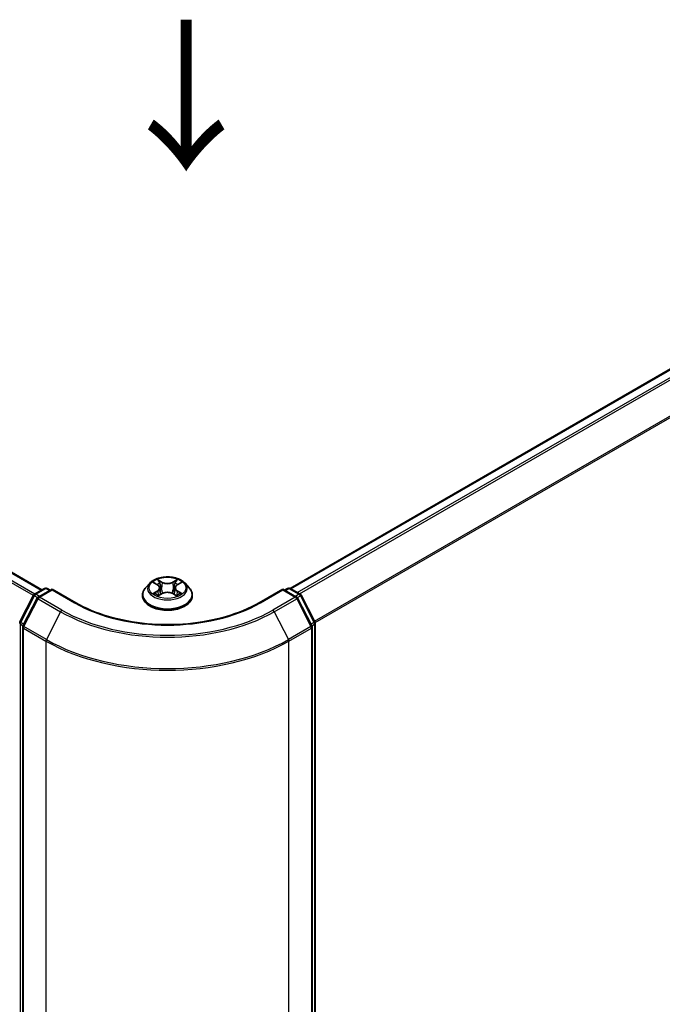
# Model space of a CAD drawing. Units: millimetres. Extents: x 0 to 6707, y 0 to 1124.
# Drawn here: x 149 to 203, y 501 to 583 of the extents above; entities that cross this region are included whole.
import ezdxf

# ---------------------------------------------------------------- set-up
doc = ezdxf.new("R2010")
doc.units = ezdxf.units.MM
doc.header["$LTSCALE"] = 2.5
doc.layers.get('Defpoints').update_dxf_attribs({"lineweight": 25})
for name, color, linetype, lineweight in [('Dimension (ISO)', 7, 'Continuous', 18), ('Symbol (ISO)', 7, 'Continuous', 18), ('Visible (ISO)', 7, 'Continuous', 35), ('Visible Narrow (ISO)', 7, 'Continuous', 25)]:
    doc.layers.add(name, color=color, linetype=linetype, lineweight=lineweight)
doc.styles.add('Note Text (TK)', font='MS PGothic.ttf')
doc.dimstyles.new('Default - Method 1b (TK)', dxfattribs={"dimscale": 2.5, "dimtxt": 2.5, "dimasz": 2.5, "dimexe": 1, "dimexo": 1.5, "dimgap": 1, "dimtad": 1, "dimrnd": 1e-08, "dimdsep": 46, "dimtxsty": 'Note Text (TK)', "dimcen": 0.09, "dimdle": 5, "dimclrd": 100, "dimclre": 100, "dimclrt": 7, "dimadec": 1, "dimazin": 1, "dimtfac": 1, "dimtmove": 0, "dimatfit": 3, "dimfxl": 1, "dimtolj": 1, "dimlwd": -1, "dimlwe": -1, "dimarcsym": 0})

# ---------------------------------------------------------------- blocks, each defined once
blk = doc.blocks.new('*D22')
at = {"layer": 'Defpoints', "color": 0}
for p in [(70.516, 518.83), (24.554, 492.294), (171.531, 460.509)]:
    blk.add_point(p, dxfattribs=at)
at = {"layer": 'Dimension (ISO)', "color": 100}
for p, q in [((66.766, 516.665), (22.054, 490.851)), ((120.156, 437.098), (29.967, 489.169)), ((167.781, 458.344), (123.069, 432.53))]:
    blk.add_line(p, q, dxfattribs=at)
for points in [[(30.487, 490.071), (29.446, 488.267), (24.554, 492.294)], [(120.677, 438), (119.636, 436.196), (125.569, 433.973)]]:
    blk.add_solid(points, dxfattribs=at)
at = {"layer": 'Dimension (ISO)', "color": 7, "insert": (72.612, 470.379), "char_height": 6.25, "attachment_point": 4, "rotation": 330, "style": 'Note Text (TK)'}
blk.add_mtext('\\A1;{\\Q30.000;\\W0.816;\\H0.816x;200}', dxfattribs=at)
blk = doc.blocks.new('*D23')
at = {"layer": 'Defpoints', "color": 0}
for p in [(252.343, 517.253), (151.328, 458.932), (197.29, 432.396)]:
    blk.add_point(p, dxfattribs=at)
at = {"layer": 'Dimension (ISO)', "color": 100}
for p, q in [((256.093, 515.088), (300.805, 489.274)), ((292.893, 487.592), (202.703, 435.521)), ((155.078, 456.767), (199.79, 430.953))]:
    blk.add_line(p, q, dxfattribs=at)
for points in [[(292.372, 488.494), (293.413, 486.69), (298.305, 490.717)], [(202.182, 436.423), (203.223, 434.619), (197.29, 432.396)]]:
    blk.add_solid(points, dxfattribs=at)
at = {"layer": 'Dimension (ISO)', "color": 7, "insert": (241.433, 463.713), "char_height": 6.25, "attachment_point": 4, "rotation": 30, "style": 'Note Text (TK)'}
blk.add_mtext('\\A1;{\\Q-30.000;\\W0.816;\\H0.816x;200}', dxfattribs=at)

msp = doc.modelspace()

# ---------------------------------------------------------------- linework, layer by layer
at = {"layer": 'Visible (ISO)'}
for p, q in [((150.9997, 535.1597), (75.5222, 578.7367)), ((171.632, 535.2909), (247.3369, 578.9991)), ((150.3831, 534.8037), (151.2209, 535.2874)), ((151.8331, 535.2326), (150.6857, 534.5702)), ((151.4351, 535.2874), (151.6816, 535.1451)), ((151.8331, 535.1601), (151.8331, 535.2326)), ((153.809, 534.0918), (151.8331, 535.2326)), ((159.9647, 535.7197), (159.6104, 535.3244)), ((160.3117, 535.7631), (160.6159, 535.5813)), ((160.8031, 535.3315), (160.8617, 534.7862)), ((162.0559, 535.3315), (161.9974, 534.7862)), ((162.2432, 535.5813), (162.5473, 535.7631)), ((162.8944, 535.7197), (163.2487, 535.3244)), ((171.026, 535.2326), (169.0501, 534.0918)), ((171.026, 535.2326), (171.026, 535.1601)), ((172.1733, 534.5702), (171.026, 535.2326)), ((171.1775, 535.1451), (171.4239, 535.2874)), ((171.6382, 535.2874), (172.4759, 534.8037)), ((149.1673, 532.4932), (150.2993, 534.7154)), ((150.6019, 534.4819), (149.4198, 532.1614)), ((159.3581, 534.6936), (159.3581, 534.7173)), ((160.6716, 534.6802), (160.9883, 534.8568)), ((161.8708, 534.8568), (162.1875, 534.6802)), ((163.501, 534.6936), (163.501, 534.7173)), ((173.4393, 532.1614), (172.2571, 534.4819)), ((172.5597, 534.7154), (173.6918, 532.4932)), ((149.3965, 532.0641), (149.3965, 458.4145)), ((173.4626, 458.4145), (173.4626, 532.0641)), ((173.7151, 532.3959), (173.7151, 458.9575))]:
    msp.add_line(p, q, dxfattribs=at)
for centre, start, end in [((151.328, 535.1018), 60, 120), ((171.5311, 535.1018), 60, 120), ((150.4903, 534.6181), 120, 153.004492), ((150.7929, 534.3846), 120, 153.004492), ((172.0662, 534.3846), 26.995508, 60), ((172.3688, 534.6181), 26.995508, 60), ((149.3582, 532.3959), 153.004492, 180), ((149.6107, 532.0641), 153.004492, 180), ((173.2483, 532.0641), 0, 26.995508), ((173.5009, 532.3959), 0, 26.995508)]:
    msp.add_arc(centre, 0.2143, start, end, dxfattribs=at)
for points, knots in [([(162.8944, 535.7197), (162.8067, 535.8175), (162.6954, 535.9033), (162.4328, 536.051), (162.2798, 536.1117), (161.9514, 536.2005), (161.7762, 536.2285), (161.4209, 536.2501), (161.241, 536.2438), (160.8928, 536.1974), (160.7247, 536.1574), (160.4157, 536.0459), (160.2749, 535.9744), (160.0837, 535.8374), (160.0195, 535.7809), (159.9647, 535.7197)], [1.2629648, 1.2629648, 1.2629648, 1.2629648, 1.5839777, 1.5839777, 1.9184063, 1.9184063, 2.2514838, 2.2514838, 2.5827972, 2.5827972, 2.9145331, 2.9145331, 3.2485111, 3.2485111, 3.4494242, 3.4494242, 3.4494242, 3.4494242]), ([(160.6072, 536.037), (160.6069, 536.0372), (160.6066, 536.0375), (160.6059, 536.0381), (160.6055, 536.0384), (160.6051, 536.0388)], [-0.00023059908, -0.00023059908, -0.00023059908, -0.00023059908, 0, 0, 0.00033832945, 0.00033832945, 0.00033832945, 0.00033832945]), ([(160.6051, 536.0388), (160.6054, 536.0384), (160.6056, 536.038), (160.6061, 536.0373), (160.6062, 536.037), (160.6064, 536.0367)], [-0.00033832945, -0.00033832945, -0.00033832945, -0.00033832945, 0, 0, 0.00024151791, 0.00024151791, 0.00024151791, 0.00024151791]), ([(162.166, 535.8872), (162.2061, 535.9426), (162.2289, 535.9997), (162.2534, 536.038), (162.2537, 536.0384), (162.254, 536.0388)], [0, 0, 0, 0, 0.032055974, 0.032055974, 0.032394303, 0.032394303, 0.032394303, 0.032394303]), ([(162.254, 536.0388), (162.2535, 536.0384), (162.2531, 536.0381), (162.249, 536.0344), (162.2452, 536.031), (162.2415, 536.0275)], [-0.0323943032, -0.0323943032, -0.0323943032, -0.0323943032, -0.0320559737, -0.0320559737, -0.0289727583, -0.0289727583, -0.0289727583, -0.0289727583]), ([(159.6104, 535.3244), (159.5784, 535.2888), (159.5492, 535.252), (159.4963, 535.1761), (159.4728, 535.137), (159.4319, 535.0569), (159.4146, 535.0159), (159.3866, 534.9323), (159.3759, 534.8898), (159.3617, 534.804), (159.3581, 534.7606), (159.3581, 534.7173)], [3.4494242, 3.4494242, 3.4494242, 3.4494242, 3.54493753, 3.54493753, 3.64045085, 3.64045085, 3.73596417, 3.73596417, 3.83147749, 3.83147749, 3.92699082, 3.92699082, 3.92699082, 3.92699082]), ([(160.3817, 535.7213), (160.3391, 535.7697), (160.2742, 535.7972), (160.2121, 535.8108), (160.2114, 535.8109), (160.2107, 535.8111)], [0.001902216, 0.001902216, 0.001902216, 0.001902216, 0.032055974, 0.032055974, 0.032394303, 0.032394303, 0.032394303, 0.032394303]), ([(160.2107, 535.8111), (160.2113, 535.8108), (160.212, 535.8106), (160.2183, 535.8082), (160.2241, 535.8059), (160.2298, 535.8036)], [-0.0323943032, -0.0323943032, -0.0323943032, -0.0323943032, -0.0320559737, -0.0320559737, -0.0289727583, -0.0289727583, -0.0289727583, -0.0289727583]), ([(160.8031, 535.3315), (160.801, 535.351), (160.7966, 535.3702), (160.7832, 535.4078), (160.7743, 535.4261), (160.7524, 535.4613), (160.7394, 535.4783), (160.7099, 535.5106), (160.6933, 535.526), (160.6569, 535.555), (160.6371, 535.5686), (160.6159, 535.5813)], [0.84730152, 0.84730152, 0.84730152, 0.84730152, 0.98850982, 0.98850982, 1.12971813, 1.12971813, 1.27092643, 1.27092643, 1.41213473, 1.41213473, 1.55334303, 1.55334303, 1.55334303, 1.55334303]), ([(162.2432, 535.5813), (162.222, 535.5686), (162.2022, 535.555), (162.1658, 535.526), (162.1492, 535.5106), (162.1197, 535.4783), (162.1067, 535.4613), (162.0848, 535.4261), (162.0759, 535.4078), (162.0625, 535.3702), (162.058, 535.351), (162.0559, 535.3315)], [3.15904595, 3.15904595, 3.15904595, 3.15904595, 3.30025425, 3.30025425, 3.44146255, 3.44146255, 3.58267086, 3.58267086, 3.72387916, 3.72387916, 3.86508746, 3.86508746, 3.86508746, 3.86508746]), ([(162.6484, 535.8111), (162.6477, 535.8109), (162.647, 535.8108), (162.6458, 535.8105), (162.6453, 535.8104), (162.6448, 535.8103)], [-0.00033832945, -0.00033832945, -0.00033832945, -0.00033832945, 0, 0, 0.00024151791, 0.00024151791, 0.00024151791, 0.00024151791]), ([(162.6452, 535.8099), (162.6456, 535.81), (162.646, 535.8102), (162.6471, 535.8106), (162.6477, 535.8108), (162.6484, 535.8111)], [-0.00023059908, -0.00023059908, -0.00023059908, -0.00023059908, 0, 0, 0.00033832945, 0.00033832945, 0.00033832945, 0.00033832945]), ([(163.501, 534.7173), (163.501, 534.7606), (163.4974, 534.804), (163.4831, 534.8898), (163.4725, 534.9323), (163.4445, 535.0159), (163.4272, 535.0569), (163.3863, 535.137), (163.3627, 535.1761), (163.3099, 535.252), (163.2806, 535.2888), (163.2487, 535.3244)], [0.78539816, 0.78539816, 0.78539816, 0.78539816, 0.88091149, 0.88091149, 0.97642481, 0.97642481, 1.07193813, 1.07193813, 1.16745145, 1.16745145, 1.26296478, 1.26296478, 1.26296478, 1.26296478]), ([(159.3581, 534.6936), (159.3581, 534.5658), (159.3918, 534.4384), (159.5224, 534.1944), (159.6216, 534.0782), (159.8778, 533.8676), (160.0369, 533.7739), (160.3969, 533.6211), (160.5978, 533.562), (161.0204, 533.4843), (161.2419, 533.4655), (161.6835, 533.4697), (161.9035, 533.4926), (162.3209, 533.578), (162.5181, 533.6405), (162.8702, 533.8001), (163.025, 533.8972), (163.2748, 534.1175), (163.3701, 534.2408), (163.4766, 534.4759), (163.501, 534.5846), (163.501, 534.6936)], [3.9269908, 3.9269908, 3.9269908, 3.9269908, 4.2267014, 4.2267014, 4.5391124, 4.5391124, 4.8636054, 4.8636054, 5.1893334, 5.1893334, 5.5140838, 5.5140838, 5.8384387, 5.8384387, 6.1632728, 6.1632728, 6.4890702, 6.4890702, 6.8129852, 6.8129852, 7.0685835, 7.0685835, 7.0685835, 7.0685835]), ([(160.2139, 534.8603), (160.2134, 534.8601), (160.213, 534.86), (160.212, 534.8596), (160.2113, 534.8594), (160.2107, 534.8591)], [-0.00023059908, -0.00023059908, -0.00023059908, -0.00023059908, 0, 0, 0.00033832945, 0.00033832945, 0.00033832945, 0.00033832945]), ([(160.2107, 534.8591), (160.2114, 534.8593), (160.2121, 534.8594), (160.2133, 534.8597), (160.2138, 534.8598), (160.2142, 534.8599)], [-0.00033832945, -0.00033832945, -0.00033832945, -0.00033832945, 0, 0, 0.00024151791, 0.00024151791, 0.00024151791, 0.00024151791]), ([(160.4497, 534.8331), (160.4627, 534.8224), (160.4766, 534.8116), (160.5066, 534.7901), (160.5227, 534.7794), (160.5567, 534.7582), (160.5748, 534.7477), (160.6127, 534.7272), (160.6326, 534.7172), (160.6654, 534.7018), (160.6778, 534.6962), (160.6905, 534.6907)], [4.53491661, 4.53491661, 4.53491661, 4.53491661, 4.60506204, 4.60506204, 4.67520747, 4.67520747, 4.7453529, 4.7453529, 4.81549833, 4.81549833, 4.85637589, 4.85637589, 4.85637589, 4.85637589]), ([(160.6842, 534.6872), (160.6495, 534.6894), (160.6283, 534.6672), (160.6056, 534.6322), (160.6054, 534.6318), (160.6051, 534.6314)], [0.002431037, 0.002431037, 0.002431037, 0.002431037, 0.032055974, 0.032055974, 0.032394303, 0.032394303, 0.032394303, 0.032394303]), ([(160.6051, 534.6314), (160.6055, 534.6318), (160.6059, 534.6321), (160.6101, 534.6358), (160.6138, 534.639), (160.6176, 534.6422)], [-0.0323943032, -0.0323943032, -0.0323943032, -0.0323943032, -0.0320559737, -0.0320559737, -0.0289727583, -0.0289727583, -0.0289727583, -0.0289727583]), ([(161.8708, 534.8568), (161.8231, 534.8834), (161.769, 534.9053), (161.6524, 534.9388), (161.5899, 534.9502), (161.4622, 534.9616), (161.3969, 534.9616), (161.2691, 534.9502), (161.2067, 534.9388), (161.0901, 534.9053), (161.036, 534.8834), (160.9883, 534.8568)], [1.5882496, 1.5882496, 1.5882496, 1.5882496, 1.8954276, 1.8954276, 2.2026055, 2.2026055, 2.5097835, 2.5097835, 2.8169614, 2.8169614, 3.1241394, 3.1241394, 3.1241394, 3.1241394]), ([(162.1686, 534.6907), (162.1812, 534.6962), (162.1936, 534.7018), (162.2265, 534.7172), (162.2464, 534.7272), (162.2843, 534.7477), (162.3023, 534.7582), (162.3364, 534.7794), (162.3524, 534.7901), (162.3824, 534.8116), (162.3964, 534.8224), (162.4093, 534.8331)], [6.13919839, 6.13919839, 6.13919839, 6.13919839, 6.18007596, 6.18007596, 6.25022139, 6.25022139, 6.32036682, 6.32036682, 6.39051225, 6.39051225, 6.46065768, 6.46065768, 6.46065768, 6.46065768]), ([(162.2519, 534.6332), (162.2522, 534.633), (162.2524, 534.6327), (162.2531, 534.6321), (162.2535, 534.6318), (162.254, 534.6314)], [-0.00023059908, -0.00023059908, -0.00023059908, -0.00023059908, 0, 0, 0.00033832945, 0.00033832945, 0.00033832945, 0.00033832945]), ([(162.254, 534.6314), (162.2537, 534.6318), (162.2534, 534.6322), (162.253, 534.6329), (162.2528, 534.6332), (162.2526, 534.6334)], [-0.00033832945, -0.00033832945, -0.00033832945, -0.00033832945, 0, 0, 0.00024151791, 0.00024151791, 0.00024151791, 0.00024151791]), ([(162.4696, 534.8615), (162.5117, 534.8694), (162.581, 534.8733), (162.647, 534.8594), (162.6477, 534.8593), (162.6484, 534.8591)], [0, 0, 0, 0, 0.032055974, 0.032055974, 0.032394303, 0.032394303, 0.032394303, 0.032394303]), ([(162.6484, 534.8591), (162.6477, 534.8594), (162.6471, 534.8596), (162.6407, 534.862), (162.635, 534.864), (162.6292, 534.866)], [-0.0323943032, -0.0323943032, -0.0323943032, -0.0323943032, -0.0320559737, -0.0320559737, -0.0289727583, -0.0289727583, -0.0289727583, -0.0289727583]), ([(169.0501, 534.0918), (168.2576, 533.6343), (167.3358, 533.2472), (165.3252, 532.6557), (164.2369, 532.4514), (162.0024, 532.2471), (160.8567, 532.2471), (158.6222, 532.4514), (157.5338, 532.6557), (155.5232, 533.2472), (154.6014, 533.6343), (153.809, 534.0918)], [3.1415927, 3.1415927, 3.1415927, 3.1415927, 3.4557519, 3.4557519, 3.7699112, 3.7699112, 4.0840704, 4.0840704, 4.3982297, 4.3982297, 4.712389, 4.712389, 4.712389, 4.712389])]:
    msp.add_open_spline(points, degree=3, knots=knots, dxfattribs=at)
for points in [[(162.2415, 536.0275), (162.2061, 535.9945), (162.1702, 535.9537), (162.1299, 535.9145)], [(160.2298, 535.8036), (160.2576, 535.7922), (160.2856, 535.7788), (160.3118, 535.7632)], [(162.5473, 535.7632), (162.5473, 535.7632), (162.5474, 535.7633), (162.5474, 535.7633)], [(160.6176, 534.6422), (160.6353, 534.6569), (160.6531, 534.6699), (160.6715, 534.6803)], [(162.6292, 534.866), (162.5751, 534.8847), (162.5203, 534.8963), (162.4791, 534.9041)]]:
    msp.add_open_spline(points, degree=3, dxfattribs=at)
at = {"layer": 'Visible Narrow (ISO)'}
for p, q in [((150.9369, 535.1235), (75.415, 578.7261)), ((171.6948, 535.2547), (247.444, 578.9885)), ((172.23, 534.9457), (247.9791, 578.6796)), ((172.4009, 534.8471), (248.0955, 578.5494)), ((150.2839, 534.6852), (74.7635, 578.2869)), ((150.4018, 534.8145), (74.8799, 578.4171)), ((173.6539, 532.5675), (249.2777, 576.2289)), ((173.709, 532.4467), (249.3128, 576.0966)), ((161.0057, 535.8154), (160.6051, 536.0388)), ((160.7291, 535.9145), (160.981, 535.7741)), ((162.254, 536.0388), (161.8534, 535.8154)), ((161.8781, 535.7741), (162.1299, 535.9145)), ((150.4903, 534.7931), (151.328, 535.2768)), ((150.7929, 534.5596), (151.8331, 535.1601)), ((151.328, 535.2768), (151.6188, 535.1089)), ((151.8331, 535.1601), (153.7019, 534.0812)), ((160.2107, 535.8111), (160.5975, 535.5798)), ((160.5975, 535.0904), (160.2107, 534.8591)), ((160.9449, 535.2683), (160.817, 535.7298)), ((160.981, 535.7741), (160.9449, 535.2683)), ((161.8781, 535.7741), (161.9141, 535.2683)), ((162.042, 535.7298), (161.9141, 535.2683)), ((162.2615, 535.5798), (162.6484, 535.8111)), ((162.6484, 534.8591), (162.2615, 535.0904)), ((169.1572, 534.0812), (171.026, 535.1601)), ((171.026, 535.1601), (172.0662, 534.5596)), ((171.2403, 535.1089), (171.5311, 535.2768)), ((171.5311, 535.2768), (172.3688, 534.7931)), ((149.2418, 532.4407), (150.3739, 534.663)), ((149.4943, 532.1089), (150.6765, 534.4294)), ((150.3739, 534.663), (150.6251, 534.5179)), ((150.7811, 534.6252), (150.4903, 534.7931)), ((150.6765, 534.4294), (152.5453, 533.3505)), ((152.6617, 533.4806), (150.7929, 534.5596)), ((160.3799, 534.9041), (160.6231, 535.0495)), ((160.5089, 534.7888), (160.4834, 534.8299)), ((160.6051, 534.6314), (161.0057, 534.8548)), ((160.6231, 535.0495), (160.6482, 534.7099)), ((160.6504, 534.6803), (160.6504, 534.6802)), ((160.6513, 534.6678), (160.6513, 534.6678)), ((161.8534, 534.8548), (162.254, 534.6314)), ((162.2077, 534.6678), (162.2077, 534.6678)), ((162.2086, 534.6803), (162.2086, 534.6802)), ((162.2359, 535.0495), (162.2108, 534.7099)), ((162.2359, 535.0495), (162.4791, 534.9041)), ((162.3756, 534.8299), (162.3502, 534.7888)), ((172.0662, 534.5596), (170.1974, 533.4806)), ((170.3138, 533.3505), (172.1826, 534.4294)), ((172.3688, 534.7931), (172.078, 534.6252)), ((172.1826, 534.4294), (173.3647, 532.1089)), ((172.234, 534.5179), (172.4852, 534.663)), ((172.4852, 534.663), (173.6173, 532.4407)), ((152.5453, 533.3505), (151.3631, 531.03)), ((170.3138, 533.3505), (171.4959, 531.03)), ((149.2067, 458.87), (149.2067, 532.3084)), ((149.2067, 532.3084), (149.4293, 532.1799)), ((149.4893, 532.2978), (149.2418, 532.4407)), ((149.4592, 458.327), (149.4592, 531.9766)), ((149.4592, 531.9766), (151.328, 530.8977)), ((151.3631, 531.03), (149.4943, 532.1089)), ((173.3647, 532.1089), (171.4959, 531.03)), ((171.5311, 530.8977), (173.3998, 531.9766)), ((173.6173, 532.4407), (173.3697, 532.2978)), ((173.3998, 531.9766), (173.3998, 458.327)), ((173.4298, 532.1799), (173.6524, 532.3084)), ((173.6524, 532.3084), (173.6524, 458.87)), ((151.328, 530.8977), (151.328, 457.2481)), ((171.5311, 457.2481), (171.5311, 530.8977))]:
    msp.add_line(p, q, dxfattribs=at)
msp.add_ellipse((161.4295, 535.3351), major_axis=(1.5296, 0), ratio=0.5773503, dxfattribs=at)
for centre, major_axis, ratio, start_param, end_param in [((161.4295, 535.3351), (-1.4715, 0), 0.5773503, 5.3071026, 5.6884717), ((160.7044, 535.9022), (-0.0292, -0.0206), 0.1849737, 1.043317, 2.4384992), ((160.6103, 535.7537), (0.1512, -0.3022), 0.5476269, 1.2270205, 1.8422764), ((162.2488, 535.7537), (-0.1512, -0.3022), 0.5476269, 4.4409089, 5.0561648), ((162.1546, 535.9022), (-0.0292, 0.0206), 0.1849737, 0.7030935, 2.0982756), ((161.4295, 535.3351), (-1.4715, 0), 0.5773503, 3.7363063, 4.1176753), ((151.328, 535.1018), (-0.1071, 0.1856), 0.5773503, 5.4977871, 6.2831853), ((151.328, 535.1018), (0.1071, 0.1856), 0.5773503, 0, 0.7853982), ((161.4295, 534.7809), (-2.0483, 0), 0.5773503, 5.8056187, 9.9023446), ((161.4295, 535.282), (-1.6494, 0), 0.5773503, 5.8056187, 9.9023446), ((161.4295, 535.1731), (1.1516, 0), 0.5773503, 2.1762943, 2.4206222), ((160.5975, 535.5506), (0.0183, 0.0307), 0.5873385, 0, 0.7942785), ((160.1587, 535.3351), (0.6101, 0), 0.5773503, 5.5152404, 7.0511302), ((160.5975, 535.0612), (0.0183, -0.0307), 0.5873385, 0.8637843, 2.3473142), ((160.1587, 535.3085), (0.6457, 0), 0.5773503, 5.5152404, 6.3450887), ((160.7923, 535.7175), (-0.0344, -0.0095), 0.2229178, 3.8515805, 5.2070037), ((160.9202, 535.256), (-0.0344, -0.0095), 0.2228845, 3.8515738, 5.2026198), ((161.0057, 535.7863), (-0.0174, -0.0312), 0.5671862, 3.9184152, 5.401945), ((161.4295, 536.0422), (0.6457, 0), 0.5773503, 3.9444441, 5.4803339), ((161.4295, 536.0688), (-0.6101, 0), 0.5773503, 0.8028515, 2.3387412), ((161.8534, 535.7863), (0.0174, -0.0312), 0.5671862, 0.8812403, 2.3647701), ((161.9388, 535.256), (-0.0344, 0.0095), 0.2228845, 4.2221582, 5.5732041), ((162.7004, 535.3351), (-0.6101, 0), 0.5773503, 5.5152404, 7.0511302), ((162.0668, 535.7175), (-0.0344, 0.0095), 0.2229178, 4.2177743, 5.5731974), ((162.7004, 535.3085), (-0.6457, 0), 0.5773503, 6.221282, 7.0511302), ((161.4295, 535.1731), (1.1516, 0), 0.5773503, 0.7209705, 0.9652983), ((162.2615, 535.0612), (-0.0183, -0.0307), 0.5873385, 3.9358711, 5.419401), ((162.2615, 535.5506), (-0.0183, 0.0307), 0.5873385, 5.4889069, 6.2831853), ((171.5311, 535.1018), (-0.1071, 0.1856), 0.5773503, 5.4977871, 6.2831853), ((171.5311, 535.1018), (0.1071, 0.1856), 0.5773503, 0, 0.7853982), ((150.4903, 534.6181), (-0.1909, 0.0973), 0.0739221, 0, 0.9533753), ((150.4903, 534.6181), (0.1071, 0.1856), 0.5773503, 0.7853982, 1.6614562), ((150.4903, 534.6181), (-0.1071, 0.1856), 0.5773503, 5.4977871, 6.2831853), ((150.7929, 534.3846), (-0.1909, 0.0973), 0.0739221, 0, 0.9533753), ((150.7929, 534.3846), (0.1071, 0.1856), 0.5773503, 0.7853982, 1.6614562), ((150.7929, 534.3846), (-0.1071, 0.1856), 0.5773503, 5.4977871, 6.2831853), ((161.4295, 534.7173), (-2.0714, 0), 0.5773503, 0, 3.1415927), ((161.4295, 534.6936), (2.0714, 0), 0.5773503, 3.1415927, 6.2831853), ((161.4295, 535.3351), (1.4715, 0), 0.5773503, 3.7363063, 4.1176753), ((160.4055, 534.8924), (-0.0069, -0.035), 0.7797536, 4.5269049, 5.922087), ((160.2963, 534.6264), (-0.1126, -0.2689), 0.7122196, 2.6720097, 3.2872655), ((160.509, 534.8182), (-0.0304, -0.0188), 0.7297361, 5.1634453, 5.7754826), ((161.0057, 534.8256), (-0.0174, 0.0312), 0.5671862, 5.5063628, 6.2831853), ((161.4295, 534.6014), (0.6101, 0), 0.5773503, 0.8028515, 2.3387412), ((161.8534, 534.8256), (0.0174, 0.0312), 0.5671862, 0, 0.7768225), ((161.4295, 535.3351), (1.4715, 0), 0.5773503, 5.3071026, 5.6884717), ((162.5628, 534.6264), (0.1126, -0.2689), 0.7122196, 2.9959198, 3.6111756), ((162.3501, 534.8182), (-0.0304, 0.0188), 0.7297361, 3.6492954, 4.2613326), ((162.4535, 534.8924), (0.0069, -0.035), 0.7797536, 0.3610983, 1.7562804), ((172.0662, 534.3846), (0.1071, 0.1856), 0.5773503, 0, 0.7853982), ((172.0662, 534.3846), (0.1071, -0.1856), 0.5773503, 1.4801364, 2.3561945), ((172.0662, 534.3846), (0.1909, 0.0973), 0.0739221, 5.32981, 6.2831853), ((172.3688, 534.6181), (0.1071, 0.1856), 0.5773503, 0, 0.7853982), ((172.3688, 534.6181), (0.1071, -0.1856), 0.5773503, 1.4801364, 2.3561945), ((172.3688, 534.6181), (0.1909, 0.0973), 0.0739221, 5.32981, 6.2831853), ((152.6617, 533.3057), (-0.1071, -0.1856), 0.5773503, 3.9269908, 4.8030489), ((161.4295, 538.5428), (-12.3996, 0), 0.5773503, 0.7853982, 2.3561945), ((153.7019, 533.9062), (0.1071, 0.1856), 0.5773503, 0, 0.7853982), ((161.4295, 538.5428), (10.9286, 0), 0.5773503, 3.9269908, 5.4977871), ((169.1572, 533.9062), (-0.1071, 0.1856), 0.5773503, 5.4977871, 6.2831853), ((170.1974, 533.3057), (0.1071, -0.1856), 0.5773503, 1.4801364, 2.3561945), ((161.4295, 538.4798), (12.5643, 0), 0.5773503, 3.9269908, 5.4977871), ((149.3582, 532.3959), (-0.2143, 0), 0.5773503, 0, 0.7853982), ((149.3582, 532.3959), (-0.1909, 0.0973), 0.0739221, 0, 0.9533753), ((149.3582, 532.3959), (0.1071, 0.1856), 0.5773503, 1.6614562, 2.3561945), ((149.6107, 532.0641), (-0.2143, 0), 0.5773503, 0, 0.7853982), ((149.6107, 532.0641), (-0.1909, 0.0973), 0.0739221, 0, 0.9533753), ((149.6107, 532.0641), (0.1071, 0.1856), 0.5773503, 1.6614562, 2.3561945), ((173.2483, 532.0641), (0.1909, 0.0973), 0.0739221, 5.32981, 6.2831853), ((173.2483, 532.0641), (0.1071, -0.1856), 0.5773503, 0.7853982, 1.4801364), ((173.2483, 532.0641), (0.2143, 0), 0.5773503, 5.4977871, 6.2831853), ((173.5009, 532.3959), (0.1909, 0.0973), 0.0739221, 5.32981, 6.2831853), ((173.5009, 532.3959), (0.1071, -0.1856), 0.5773503, 0.7853982, 1.4801364), ((173.5009, 532.3959), (0.2143, 0), 0.5773503, 5.4977871, 6.2831853), ((151.4795, 530.9851), (0.1071, 0.1856), 0.5773503, 1.6614562, 2.3561945), ((161.4295, 536.8418), (-14.236, 0), 0.5773503, 0.7853982, 2.3561945), ((171.3795, 530.9851), (-0.1071, 0.1856), 0.5773503, 3.9269908, 4.6217291), ((161.4295, 536.7298), (14.2857, 0), 0.5773503, 3.9269908, 5.4977871)]:
    msp.add_ellipse(centre, major_axis=major_axis, ratio=ratio, start_param=start_param, end_param=end_param, dxfattribs=at)
for points in [[(160.6064, 536.0367), (160.6305, 535.9988), (160.6533, 535.9422), (160.693, 535.8872)], [(160.7291, 535.9145), (160.6849, 535.9576), (160.6459, 536.0025), (160.6072, 536.037)], [(160.693, 535.8872), (160.7293, 535.8371), (160.7577, 535.7787), (160.7741, 535.7198)], [(162.085, 535.7198), (162.1014, 535.7787), (162.1298, 535.8371), (162.166, 535.8872)], [(160.7741, 535.7198), (160.8168, 535.5659), (160.8594, 535.4121), (160.9021, 535.2583)], [(160.9021, 535.2583), (160.9382, 535.1286), (160.98, 535.0013), (161.0302, 534.8782)], [(161.0642, 534.8931), (161.0176, 535.0149), (160.9786, 535.1405), (160.9449, 535.2683)], [(161.9141, 535.2683), (161.8805, 535.1405), (161.8414, 535.0149), (161.7949, 534.8931)], [(161.8288, 534.8782), (161.8791, 535.0013), (161.9209, 535.1286), (161.9569, 535.2583)], [(161.9569, 535.2583), (161.9996, 535.4121), (162.0423, 535.5659), (162.085, 535.7198)], [(162.6448, 535.8103), (162.5839, 535.7968), (162.5196, 535.7693), (162.4774, 535.7213)], [(162.5474, 535.7633), (162.5786, 535.7818), (162.6123, 535.7973), (162.6452, 535.8099)], [(160.3799, 534.9041), (160.3347, 534.8955), (160.273, 534.8824), (160.2139, 534.8603)], [(160.2142, 534.8599), (160.2791, 534.8733), (160.3476, 534.8694), (160.3895, 534.8615)], [(160.3895, 534.8615), (160.4117, 534.8573), (160.4321, 534.8476), (160.4497, 534.8331)], [(162.2526, 534.6334), (162.2304, 534.6676), (162.2093, 534.6894), (162.1748, 534.6872)], [(162.1875, 534.6803), (162.2096, 534.6679), (162.2308, 534.6517), (162.2519, 534.6332)], [(162.4094, 534.8331), (162.427, 534.8476), (162.4474, 534.8573), (162.4696, 534.8615)]]:
    msp.add_open_spline(points, degree=3, dxfattribs=at)

# ---------------------------------------------------------------- texts
at = {"layer": 'Symbol (ISO)', "color": 7, "insert": (162.8062, 583.1594), "char_height": 10, "attachment_point": 4, "rotation": 270, "line_spacing_factor": 1.5, "style": 'Note Text (TK)'}
msp.add_mtext('\\fＭＳ Ｐゴシック|b0|i0;{\\H10.0000;→}', dxfattribs=at)

# ---------------------------------------------------------------- dimensions: what is measured, and where the dimension line sits
at = {"layer": 'Dimension (ISO)', "color": 100}
for base, p1, p2, angle, text, picture, middle in [((24.5539, 492.2942), (171.5311, 460.5091), (70.5158, 518.8303), 330, '{\\Q30.000;\\W0.816;\\H0.816x;<>}', '*D22', (75.0615, 463.1336)), ((197.2899, 432.396), (252.3433, 517.2533), (151.328, 458.9321), 30, '{\\Q-30.000;\\W0.816;\\H0.816x;<>}', '*D23', (247.7976, 461.5565))]:
    dim = msp.add_linear_dim(base=base, p1=p1, p2=p2, angle=angle, text=text, dimstyle='Default - Method 1b (TK)', override={"dimgap": 1, "dimdec": 2, "dimlfac": 1.714643, "dimtol": 0, "dimlim": 0, "dimtp": 0, "dimtm": 0, "dimtdec": 2, "dimtofl": 0, "dimatfit": 1}, dxfattribs=at)
    dim.commit()
    dim.dimension.update_dxf_attribs({"geometry": picture, "text_midpoint": middle, "dimtype": 160})

doc.saveas('drawing.dxf')
